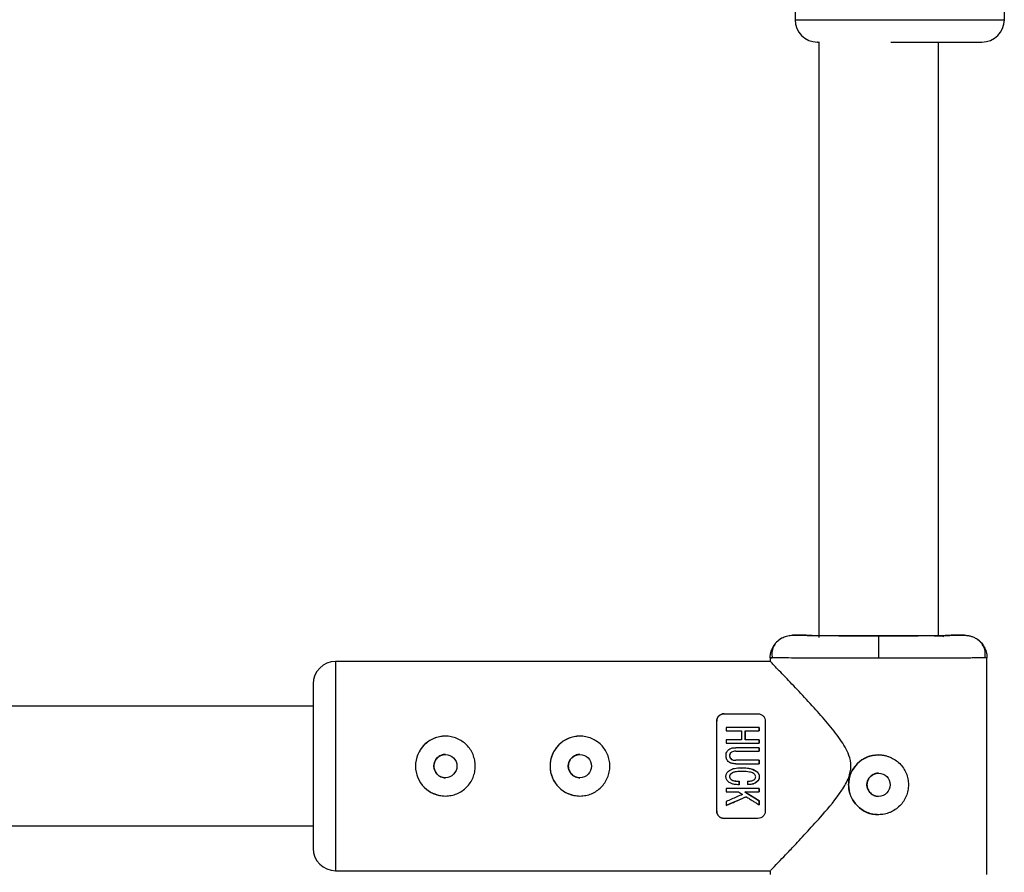
# Model space of a CAD drawing. Units: millimetres. Extents: x -2531 to 4172, y -2689 to 1413.
# Drawn here: x 1748 to 1880, y -412 to -298 of the extents above; entities that cross this region are included whole.
import ezdxf

# ---------------------------------------------------------------- set-up
doc = ezdxf.new("R2010")
doc.units = ezdxf.units.MM

msp = doc.modelspace()

# ---------------------------------------------------------------- linework, layer by layer
at = {"color": 7, "linetype": 'Continuous', "lineweight": 25}
for p, q in [((1880.17, -297.67), (1880.17, -235.12)), ((1852.17, -238.44), (1852.17, -297.67)), ((1855.35, -300.66), (1855.35, -380.33)), ((1871.35, -380.13), (1871.35, -300.67)), ((1853.64, -380.02), (1851.85, -380.02)), ((1863.34, -380.1), (1863.34, -383.1)), ((1874.85, -380.02), (1873.05, -380.02)), ((1848.85, -383.02), (1848.85, -383.52)), ((1848.85, -383.02), (1849.11, -383.03)), ((1849.18, -383.03), (1848.85, -383.02)), ((1877.85, -383.02), (1877.51, -383.03)), ((1877.85, -412.02), (1877.85, -383.02)), ((1848.85, -383.52), (1790.7, -383.52)), ((1787.69, -389.52), (1743.35, -389.52)), ((1842.69, -390.52), (1847.19, -390.52)), ((1841.69, -391.52), (1841.69, -391.52)), ((1847.36, -392.34), (1842.95, -392.34)), ((1842.95, -392.81), (1845.02, -392.81)), ((1845.51, -392.81), (1847.36, -392.81)), ((1845.02, -393.99), (1842.95, -393.99)), ((1842.95, -394.46), (1847.36, -394.46)), ((1847.36, -395.06), (1844.24, -395.06)), ((1847.36, -393.99), (1845.51, -393.99)), ((1844.24, -395.53), (1847.36, -395.53)), ((1847.36, -396.73), (1844.24, -396.73)), ((1844.24, -397.2), (1847.36, -397.2)), ((1845.04, -397.75), (1845.04, -397.75)), ((1844.71, -399.53), (1844.71, -399.53)), ((1844.71, -400.01), (1844.71, -400.01)), ((1845.79, -399.99), (1845.79, -399.99)), ((1846.51, -399.93), (1846.51, -399.93)), ((1847.36, -400.5), (1842.95, -400.5)), ((1842.95, -400.98), (1844.6, -400.98)), ((1845.45, -400.98), (1847.36, -400.98)), ((1842.95, -402.79), (1842.95, -402.79)), ((1847.36, -402.15), (1847.36, -402.15)), ((1847.36, -402.71), (1847.36, -402.71)), ((1841.69, -403.52), (1841.69, -403.52)), ((1743.41, -405.52), (1787.69, -405.52)), ((1847.19, -404.52), (1842.69, -404.52)), ((1790.7, -411.52), (1848.94, -411.52)), ((1848.85, -411.52), (1848.85, -412.02))]:
    msp.add_line(p, q, dxfattribs=at)
at = {"color": 8, "linetype": 'Continuous', "lineweight": 25}
for p, q in [((1852.17, -297.67), (1880.17, -297.67)), ((1790.7, -383.52), (1790.69, -397.52)), ((1790.69, -397.52), (1790.7, -411.52))]:
    msp.add_line(p, q, dxfattribs=at)
at = {"color": 7, "linetype": 'Continuous', "lineweight": 25, "flags": 128}
for points in [[(1841.69, -403.52), (1841.69, -402.08), (1841.69, -400.59), (1841.69, -399.06), (1841.69, -397.52), (1841.69, -395.97), (1841.69, -394.44), (1841.69, -392.95), (1841.69, -391.52)], [(1841.69, -403.52), (1841.69, -402.09), (1841.69, -400.6), (1841.69, -399.07), (1841.69, -397.52), (1841.69, -395.97), (1841.69, -394.44), (1841.69, -392.95), (1841.69, -391.52)], [(1847.36, -392.34), (1847.36, -392.4), (1847.36, -392.45), (1847.36, -392.51), (1847.36, -392.57), (1847.36, -392.63), (1847.36, -392.69), (1847.36, -392.75), (1847.36, -392.81)], [(1848.19, -391.52), (1848.19, -392.95), (1848.19, -394.44), (1848.19, -395.97), (1848.19, -397.52), (1848.19, -399.06), (1848.19, -400.59), (1848.19, -402.08), (1848.19, -403.52)], [(1845.51, -392.81), (1845.51, -392.96), (1845.51, -393.1), (1845.51, -393.25), (1845.51, -393.4), (1845.51, -393.54), (1845.51, -393.69), (1845.51, -393.84), (1845.51, -393.99)], [(1847.36, -393.99), (1847.36, -394.05), (1847.36, -394.11), (1847.36, -394.17), (1847.36, -394.22), (1847.36, -394.28), (1847.36, -394.34), (1847.36, -394.4), (1847.36, -394.46)], [(1847.36, -395.06), (1847.36, -395.12), (1847.36, -395.18), (1847.36, -395.24), (1847.36, -395.3), (1847.36, -395.35), (1847.36, -395.41), (1847.36, -395.47), (1847.36, -395.53)], [(1845.04, -397.79), (1845.53, -397.76), (1846.31, -397.88), (1847.02, -398.23), (1847.24, -398.46), (1847.36, -398.75), (1847.39, -399.02), (1847.33, -399.29), (1847.19, -399.51), (1846.85, -399.79), (1846.41, -399.95), (1846.18, -399.98), (1845.79, -399.99), (1845.79, -399.99)], [(1847.36, -396.73), (1847.36, -396.79), (1847.36, -396.85), (1847.36, -396.91), (1847.36, -396.97), (1847.36, -397.03), (1847.36, -397.09), (1847.36, -397.15), (1847.36, -397.2)], [(1845.08, -398.24), (1845.07, -398.24), (1844.18, -398.3), (1843.76, -398.44), (1843.56, -398.58), (1843.49, -398.66), (1843.44, -398.74), (1843.41, -398.85), (1843.41, -398.96), (1843.43, -399.07), (1843.48, -399.17), (1843.64, -399.32), (1843.83, -399.43), (1844.71, -399.53), (1844.71, -399.53)], [(1844.71, -399.53), (1844.71, -399.59), (1844.71, -399.65), (1844.71, -399.71), (1844.71, -399.77), (1844.71, -399.83), (1844.71, -399.89), (1844.71, -399.95), (1844.71, -400.01)], [(1845.63, -401.62), (1844.73, -402.01), (1843.84, -402.41), (1842.95, -402.79)], [(1845.45, -400.98), (1846.1, -401.37), (1846.73, -401.77), (1847.36, -402.15)], [(1847.36, -400.5), (1847.36, -400.56), (1847.36, -400.62), (1847.36, -400.68), (1847.36, -400.74), (1847.36, -400.8), (1847.36, -400.86), (1847.36, -400.92), (1847.36, -400.98)], [(1847.36, -402.15), (1847.36, -402.22), (1847.36, -402.29), (1847.36, -402.36), (1847.36, -402.43), (1847.36, -402.5), (1847.36, -402.57), (1847.36, -402.64), (1847.36, -402.71)]]:
    msp.add_lwpolyline(points, dxfattribs=at)
at = {"color": 7, "linetype": 'Continuous', "lineweight": 25}
for centre in [(1805.39, -397.52), (1823.39, -397.52), (1863.34, -400.02)]:
    msp.add_circle(centre, 1.55, dxfattribs=at)
for centre, radius, start, end in [((1855.17, -297.67), 3, 180, 270), ((1877.17, -297.67), 3, 270, 0), ((1790.7, -386.52), 3, 90, 180), ((1805.39, -397.52), 4, 90, 270), ((1823.39, -397.52), 4, 90, 270), ((1863.34, -400.02), 4, 90, 270), ((1790.7, -408.52), 3, 180, 270)]:
    msp.add_arc(centre, radius, start, end, dxfattribs=at)
for points, knots in [([(1855.21, -300.67), (1855.19, -300.67), (1855.13, -300.67), (1855.31, -300.67), (1855.44, -300.67)], [0, 0, 0, 0, 0.231505, 1, 1, 1, 1]), ([(1864.97, -300.67), (1865.54, -300.67), (1866.87, -300.67), (1868.93, -300.67), (1871.01, -300.67), (1872.84, -300.67), (1873.83, -300.67), (1874.3, -300.67)], [0, 0, 0, 0, 0.166429, 0.385423, 0.599867, 0.805751, 1, 1, 1, 1]), ([(1874.3, -300.67), (1874.73, -300.67), (1875.61, -300.67), (1876.52, -300.67), (1877.09, -300.67), (1877.11, -300.67), (1877.12, -300.67)], [0, 0, 0, 0, 0.247942, 0.510735, 0.784454, 1, 1, 1, 1]), ([(1848.85, -383.02), (1848.85, -382.96), (1848.85, -382.84), (1848.87, -382.65), (1848.9, -382.47), (1848.94, -382.28), (1848.99, -382.1), (1849.06, -381.91), (1849.14, -381.73), (1849.23, -381.55), (1849.33, -381.37), (1849.45, -381.2), (1849.58, -381.04), (1849.76, -380.86), (1849.98, -380.66), (1850.26, -380.46), (1850.57, -380.3), (1850.88, -380.17), (1851.21, -380.08), (1851.53, -380.03), (1851.74, -380.02), (1851.85, -380.02)], [0, 0, 0, 0, 0.037995, 0.076869, 0.11658, 0.157075, 0.198293, 0.240165, 0.282615, 0.325558, 0.368904, 0.412557, 0.456417, 0.500381, 0.573891, 0.647469, 0.720619, 0.792864, 0.863761, 0.932917, 1, 1, 1, 1]), ([(1850.34, -380.42), (1850.11, -380.58), (1849.66, -380.9), (1849.24, -381.57), (1849.03, -382.3), (1849.08, -382.79), (1849.11, -383.03)], [0, 0, 0, 0, 0.249904, 0.503833, 0.75558, 1, 1, 1, 1]), ([(1863.34, -380.1), (1861.84, -380.1), (1860.33, -380.1), (1857.55, -380.09), (1856.27, -380.08), (1854.14, -380.07), (1853.29, -380.06), (1852.14, -380.04), (1851.84, -380.03), (1851.85, -380.02)], [0, 0, 0, 0, 0.25, 0.25, 0.5, 0.5, 0.75, 0.75, 1, 1, 1, 1]), ([(1855.78, -380.06), (1856, -380.06), (1856.63, -380.07), (1857.99, -380.07), (1859.72, -380.08), (1861.53, -380.08), (1863.34, -380.08), (1865.16, -380.08), (1866.97, -380.08), (1868.7, -380.07), (1870.1, -380.07), (1870.77, -380.06), (1871.04, -380.06)], [0, 0, 0, 0, 0.063213, 0.17651, 0.287451, 0.393959, 0.494443, 0.594927, 0.701435, 0.812376, 0.925673, 1, 1, 1, 1]), ([(1874.85, -380.02), (1874.85, -380.03), (1874.55, -380.04), (1873.4, -380.06), (1872.55, -380.07), (1870.42, -380.08), (1869.14, -380.09), (1866.36, -380.1), (1864.85, -380.1), (1863.34, -380.1)], [0, 0, 0, 0, 0.25, 0.25, 0.5, 0.5, 0.75, 0.75, 1, 1, 1, 1]), ([(1872.01, -380.23), (1871.99, -380.21), (1871.93, -380.15), (1871.6, -380.14), (1871.23, -380.12), (1870.9, -380.12), (1870.77, -380.12)], [0, 0, 0, 0, 0.18431, 0.487361, 0.806743, 1, 1, 1, 1]), ([(1874.85, -380.02), (1874.9, -380.02), (1875.02, -380.02), (1875.2, -380.04), (1875.39, -380.06), (1875.58, -380.11), (1875.78, -380.16), (1875.98, -380.24), (1876.19, -380.33), (1876.39, -380.44), (1876.59, -380.57), (1876.79, -380.72), (1877, -380.92), (1877.21, -381.15), (1877.41, -381.44), (1877.57, -381.75), (1877.7, -382.07), (1877.79, -382.39), (1877.84, -382.7), (1877.84, -382.91), (1877.85, -383.02)], [0, 0, 0, 0, 0.036539, 0.074897, 0.115098, 0.15715, 0.201044, 0.246755, 0.294231, 0.343397, 0.394153, 0.44637, 0.499892, 0.575157, 0.649902, 0.723625, 0.795867, 0.866224, 0.934357, 1, 1, 1, 1]), ([(1877.58, -383.03), (1877.61, -382.8), (1877.67, -382.32), (1877.47, -381.61), (1877.07, -380.95), (1876.65, -380.63), (1876.43, -380.47)], [0, 0, 0, 0, 0.24453, 0.496049, 0.749794, 1, 1, 1, 1]), ([(1848.94, -411.42), (1848.95, -411.42), (1848.95, -411.41), (1849.78, -410.55), (1850.89, -409.4), (1852.2, -408.03), (1853.86, -406.25), (1856.05, -403.83), (1858.05, -401.46), (1859.38, -399.21), (1859.76, -397.55), (1859.36, -395.73), (1858.17, -393.81), (1856.51, -391.73), (1854.6, -389.58), (1852.65, -387.48), (1851.09, -385.84), (1850.03, -384.74), (1849.37, -384.05), (1848.99, -383.66), (1848.77, -383.43), (1848.85, -383.52), (1848.85, -383.52)], [0, 0, 0, 0, 0.048893, 0.117287, 0.164023, 0.212101, 0.27598, 0.341662, 0.429452, 0.468628, 0.499807, 0.529228, 0.578001, 0.635916, 0.694975, 0.764441, 0.836525, 0.876453, 0.917366, 0.957356, 0.998868, 1, 1, 1, 1]), ([(1787.7, -386.52), (1787.7, -386.52), (1787.7, -387.68), (1787.69, -391.8), (1787.69, -394.6), (1787.69, -397.52)], [0, 0, 0, 0, 0.5, 0.5, 1, 1, 1, 1]), ([(1841.69, -391.52), (1841.69, -391.39), (1841.72, -391.27), (1841.81, -391.03), (1841.88, -390.92), (1842.06, -390.73), (1842.16, -390.66), (1842.42, -390.55), (1842.55, -390.52), (1842.69, -390.52)], [0, 0, 0, 0, 0.25, 0.25, 0.5, 0.5, 0.75, 0.75, 1, 1, 1, 1]), ([(1842.69, -390.52), (1842.55, -390.52), (1842.41, -390.55), (1842.17, -390.66), (1842.06, -390.74), (1841.88, -390.92), (1841.81, -391.03), (1841.72, -391.27), (1841.69, -391.39), (1841.69, -391.52)], [0, 0, 0, 0, 0.25, 0.25, 0.5, 0.5, 0.75, 0.75, 1, 1, 1, 1]), ([(1847.19, -390.52), (1847.33, -390.52), (1847.47, -390.55), (1847.72, -390.66), (1847.83, -390.73), (1848.01, -390.92), (1848.08, -391.03), (1848.17, -391.27), (1848.19, -391.39), (1848.19, -391.52)], [0, 0, 0, 0, 0.25, 0.25, 0.5, 0.5, 0.75, 0.75, 1, 1, 1, 1]), ([(1809.39, -397.52), (1809.39, -397.78), (1809.37, -398.04), (1809.26, -398.56), (1809.19, -398.81), (1808.99, -399.29), (1808.86, -399.52), (1808.57, -399.96), (1808.4, -400.16), (1808.04, -400.53), (1807.84, -400.69), (1807.4, -400.99), (1807.17, -401.11), (1806.69, -401.31), (1806.44, -401.39), (1805.92, -401.49), (1805.66, -401.52), (1805.13, -401.52), (1804.87, -401.49), (1804.35, -401.39), (1804.1, -401.31), (1803.62, -401.11), (1803.39, -400.99), (1802.95, -400.7), (1802.75, -400.53), (1802.38, -400.16), (1802.22, -399.96), (1801.93, -399.53), (1801.8, -399.3), (1801.6, -398.81), (1801.52, -398.56), (1801.42, -398.05), (1801.39, -397.78), (1801.39, -397.25), (1801.42, -396.99), (1801.52, -396.48), (1801.6, -396.22), (1801.8, -395.74), (1801.92, -395.51), (1802.21, -395.08), (1802.38, -394.87), (1802.75, -394.5), (1802.95, -394.34), (1803.38, -394.05), (1803.62, -393.92), (1804.1, -393.72), (1804.35, -393.65), (1804.87, -393.54), (1805.13, -393.52), (1805.65, -393.52), (1805.92, -393.54), (1806.43, -393.65), (1806.68, -393.72), (1807.17, -393.92), (1807.4, -394.05), (1807.83, -394.34), (1808.04, -394.5), (1808.4, -394.87), (1808.57, -395.07), (1808.86, -395.5), (1808.99, -395.74), (1809.19, -396.22), (1809.26, -396.47), (1809.37, -396.99), (1809.39, -397.25), (1809.39, -397.52)], [0, 0, 0, 0, 0.03125, 0.03125, 0.0625, 0.0625, 0.09375, 0.09375, 0.125, 0.125, 0.15625, 0.15625, 0.1875, 0.1875, 0.21875, 0.21875, 0.25, 0.25, 0.28125, 0.28125, 0.3125, 0.3125, 0.34375, 0.34375, 0.375, 0.375, 0.40625, 0.40625, 0.4375, 0.4375, 0.46875, 0.46875, 0.5, 0.5, 0.53125, 0.53125, 0.5625, 0.5625, 0.59375, 0.59375, 0.625, 0.625, 0.65625, 0.65625, 0.6875, 0.6875, 0.71875, 0.71875, 0.75, 0.75, 0.78125, 0.78125, 0.8125, 0.8125, 0.84375, 0.84375, 0.875, 0.875, 0.90625, 0.90625, 0.9375, 0.9375, 0.96875, 0.96875, 1, 1, 1, 1]), ([(1827.39, -397.52), (1827.39, -397.78), (1827.37, -398.04), (1827.26, -398.56), (1827.19, -398.81), (1826.99, -399.29), (1826.86, -399.52), (1826.57, -399.96), (1826.4, -400.16), (1826.04, -400.53), (1825.84, -400.69), (1825.4, -400.99), (1825.17, -401.11), (1824.69, -401.31), (1824.44, -401.39), (1823.92, -401.49), (1823.66, -401.52), (1823.13, -401.52), (1822.87, -401.49), (1822.35, -401.39), (1822.1, -401.31), (1821.62, -401.11), (1821.39, -400.99), (1820.95, -400.7), (1820.75, -400.53), (1820.38, -400.16), (1820.22, -399.96), (1819.93, -399.53), (1819.8, -399.3), (1819.6, -398.81), (1819.52, -398.56), (1819.42, -398.05), (1819.39, -397.78), (1819.39, -397.25), (1819.42, -396.99), (1819.52, -396.48), (1819.6, -396.22), (1819.8, -395.74), (1819.92, -395.51), (1820.21, -395.08), (1820.38, -394.87), (1820.75, -394.5), (1820.95, -394.34), (1821.38, -394.05), (1821.62, -393.92), (1822.1, -393.72), (1822.35, -393.65), (1822.87, -393.54), (1823.13, -393.52), (1823.65, -393.52), (1823.92, -393.54), (1824.43, -393.65), (1824.68, -393.72), (1825.17, -393.92), (1825.4, -394.05), (1825.83, -394.34), (1826.04, -394.5), (1826.4, -394.87), (1826.57, -395.07), (1826.86, -395.5), (1826.99, -395.74), (1827.19, -396.22), (1827.26, -396.47), (1827.37, -396.99), (1827.39, -397.25), (1827.39, -397.52)], [0, 0, 0, 0, 0.03125, 0.03125, 0.0625, 0.0625, 0.09375, 0.09375, 0.125, 0.125, 0.15625, 0.15625, 0.1875, 0.1875, 0.21875, 0.21875, 0.25, 0.25, 0.28125, 0.28125, 0.3125, 0.3125, 0.34375, 0.34375, 0.375, 0.375, 0.40625, 0.40625, 0.4375, 0.4375, 0.46875, 0.46875, 0.5, 0.5, 0.53125, 0.53125, 0.5625, 0.5625, 0.59375, 0.59375, 0.625, 0.625, 0.65625, 0.65625, 0.6875, 0.6875, 0.71875, 0.71875, 0.75, 0.75, 0.78125, 0.78125, 0.8125, 0.8125, 0.84375, 0.84375, 0.875, 0.875, 0.90625, 0.90625, 0.9375, 0.9375, 0.96875, 0.96875, 1, 1, 1, 1]), ([(1844.24, -397.2), (1844.16, -397.2), (1844.03, -397.2), (1843.84, -397.18), (1843.7, -397.15), (1843.58, -397.11), (1843.48, -397.07), (1843.4, -397.02), (1843.27, -396.94), (1843.13, -396.81), (1843.01, -396.6), (1842.95, -396.37), (1842.93, -396.15), (1842.95, -395.9), (1843, -395.68), (1843.13, -395.45), (1843.32, -395.28), (1843.54, -395.16), (1843.77, -395.09), (1843.99, -395.06), (1844.15, -395.06), (1844.24, -395.06)], [0, 0, 0, 0, 0.06041, 0.107016, 0.144056, 0.174948, 0.202098, 0.227004, 0.250544, 0.319892, 0.37569, 0.436154, 0.501078, 0.548445, 0.626266, 0.680192, 0.751441, 0.821699, 0.875892, 0.932091, 1, 1, 1, 1]), ([(1805.39, -395.97), (1805.39, -395.97), (1805.2, -395.93), (1804.78, -396.07), (1804.27, -396.39), (1803.91, -396.91), (1803.87, -397.31), (1803.84, -397.52)], [0, 0, 0, 0, 0.000431, 0.250146, 0.49999, 0.749925, 1, 1, 1, 1]), ([(1823.39, -395.97), (1823.39, -395.97), (1823.2, -395.93), (1822.78, -396.07), (1822.27, -396.39), (1821.91, -396.91), (1821.87, -397.31), (1821.84, -397.52)], [0, 0, 0, 0, 0.000425, 0.250139, 0.499985, 0.749926, 1, 1, 1, 1]), ([(1844.24, -395.53), (1844.14, -395.53), (1844.05, -395.54), (1843.86, -395.57), (1843.76, -395.6), (1843.6, -395.7), (1843.53, -395.77), (1843.43, -395.94), (1843.41, -396.03), (1843.41, -396.23), (1843.43, -396.32), (1843.52, -396.49), (1843.6, -396.56), (1843.76, -396.67), (1843.86, -396.7), (1844.05, -396.73), (1844.14, -396.73), (1844.24, -396.73)], [0, 0, 0, 0, 0.125, 0.125, 0.25, 0.25, 0.375, 0.375, 0.5, 0.5, 0.625, 0.625, 0.75, 0.75, 0.875, 0.875, 1, 1, 1, 1]), ([(1844.24, -395.53), (1844.13, -395.53), (1843.94, -395.54), (1843.7, -395.62), (1843.55, -395.74), (1843.47, -395.85), (1843.43, -395.95), (1843.41, -396.05), (1843.41, -396.19), (1843.45, -396.41), (1843.62, -396.6), (1843.82, -396.69), (1844.01, -396.73), (1844.16, -396.73), (1844.24, -396.73)], [0, 0, 0, 0, 0.141156, 0.249687, 0.32392, 0.379059, 0.425365, 0.46577, 0.50053, 0.611143, 0.749562, 0.811913, 0.89267, 1, 1, 1, 1]), ([(1863.34, -404.02), (1863.08, -404.02), (1862.82, -403.99), (1862.3, -403.89), (1862.05, -403.81), (1861.56, -403.61), (1861.34, -403.49), (1860.9, -403.2), (1860.7, -403.03), (1860.33, -402.66), (1860.17, -402.46), (1859.87, -402.02), (1859.75, -401.79), (1859.55, -401.31), (1859.47, -401.06), (1859.37, -400.54), (1859.34, -400.28), (1859.34, -399.76), (1859.37, -399.49), (1859.47, -398.98), (1859.55, -398.73), (1859.75, -398.24), (1859.87, -398.01), (1860.16, -397.58), (1860.33, -397.37), (1860.7, -397), (1860.9, -396.84), (1861.33, -396.55), (1861.56, -396.42), (1862.05, -396.22), (1862.3, -396.15), (1862.81, -396.04), (1863.08, -396.02), (1863.34, -396.02)], [0, 0, 0, 0, 0.0625, 0.0625, 0.125, 0.125, 0.1875, 0.1875, 0.25, 0.25, 0.3125, 0.3125, 0.375, 0.375, 0.4375, 0.4375, 0.5, 0.5, 0.5625, 0.5625, 0.625, 0.625, 0.6875, 0.6875, 0.75, 0.75, 0.8125, 0.8125, 0.875, 0.875, 0.9375, 0.9375, 1, 1, 1, 1]), ([(1863.34, -396.02), (1863.41, -396.02), (1863.54, -396.02), (1863.74, -396.03), (1863.93, -396.06), (1864.13, -396.09), (1864.32, -396.13), (1864.51, -396.19), (1864.69, -396.25), (1865.06, -396.39), (1865.58, -396.67), (1866.19, -397.17), (1866.69, -397.78), (1867.06, -398.47), (1867.29, -399.23), (1867.37, -400.01), (1867.29, -400.8), (1867.06, -401.56), (1866.69, -402.26), (1866.19, -402.86), (1865.58, -403.36), (1865, -403.67), (1864.51, -403.85), (1864.13, -403.95), (1863.74, -404.01), (1863.47, -404.01), (1863.34, -404.02)], [0, 0, 0, 0, 0.015729, 0.031358, 0.046923, 0.062463, 0.078016, 0.09362, 0.109313, 0.125133, 0.187506, 0.250017, 0.312686, 0.374945, 0.437571, 0.499871, 0.562165, 0.62483, 0.687144, 0.749877, 0.812433, 0.874859, 0.906373, 0.937532, 0.968639, 1, 1, 1, 1]), ([(1787.69, -397.52), (1787.69, -400.43), (1787.69, -403.23), (1787.7, -407.36), (1787.7, -408.52), (1787.7, -408.52)], [0, 0, 0, 0, 0.5, 0.5, 1, 1, 1, 1]), ([(1803.84, -397.52), (1803.87, -397.72), (1803.91, -398.13), (1804.27, -398.65), (1804.78, -398.97), (1805.2, -399.11), (1805.39, -399.07), (1805.39, -399.07)], [0, 0, 0, 0, 0.250054, 0.499996, 0.749833, 0.999648, 1, 1, 1, 1]), ([(1821.84, -397.52), (1821.87, -397.72), (1821.91, -398.13), (1822.27, -398.65), (1822.78, -398.97), (1823.2, -399.11), (1823.39, -399.07), (1823.39, -399.07)], [0, 0, 0, 0, 0.250047, 0.499987, 0.749826, 0.999646, 1, 1, 1, 1]), ([(1844.71, -400.01), (1844.59, -400.01), (1844.38, -400), (1844.09, -399.97), (1843.79, -399.92), (1843.51, -399.8), (1843.26, -399.63), (1843.09, -399.46), (1842.98, -399.28), (1842.93, -399.09), (1842.92, -398.91), (1842.94, -398.73), (1842.99, -398.55), (1843.11, -398.36), (1843.28, -398.19), (1843.52, -398.03), (1843.79, -397.9), (1844.13, -397.81), (1844.55, -397.76), (1845.05, -397.74), (1845.55, -397.76), (1845.97, -397.8), (1846.35, -397.88), (1846.68, -398.01), (1846.98, -398.19), (1847.19, -398.38), (1847.34, -398.61), (1847.4, -398.89), (1847.38, -399.17), (1847.29, -399.39), (1847.16, -399.55), (1847.02, -399.68), (1846.86, -399.78), (1846.72, -399.85), (1846.56, -399.92), (1846.37, -399.96), (1846.11, -399.99), (1845.91, -399.99), (1845.79, -399.99)], [0, 0, 0, 0, 0.034217, 0.062563, 0.085494, 0.124931, 0.152763, 0.174932, 0.196263, 0.215046, 0.232903, 0.250252, 0.269215, 0.290019, 0.313848, 0.341769, 0.375455, 0.404329, 0.445289, 0.500419, 0.552894, 0.594475, 0.625219, 0.667458, 0.700891, 0.727936, 0.75032, 0.780205, 0.812871, 0.831736, 0.852108, 0.875418, 0.887278, 0.906679, 0.923268, 0.937937, 0.965678, 1, 1, 1, 1]), ([(1845.79, -399.53), (1845.87, -399.53), (1846.02, -399.53), (1846.27, -399.51), (1846.48, -399.46), (1846.65, -399.38), (1846.76, -399.3), (1846.87, -399.19), (1846.91, -399.03), (1846.9, -398.87), (1846.86, -398.73), (1846.75, -398.6), (1846.59, -398.48), (1846.36, -398.38), (1846.03, -398.29), (1845.59, -398.25), (1845.07, -398.24), (1844.57, -398.25), (1844.17, -398.29), (1843.88, -398.38), (1843.67, -398.49), (1843.53, -398.6), (1843.43, -398.75), (1843.39, -398.92), (1843.42, -399.11), (1843.58, -399.29), (1843.78, -399.42), (1843.99, -399.49), (1844.2, -399.52), (1844.44, -399.53), (1844.62, -399.53), (1844.71, -399.53)], [0, 0, 0, 0, 0.035001, 0.062816, 0.103539, 0.125529, 0.142233, 0.163563, 0.188287, 0.210053, 0.230637, 0.251186, 0.278932, 0.313472, 0.358639, 0.421223, 0.500621, 0.575719, 0.63217, 0.672385, 0.703352, 0.728646, 0.750079, 0.775781, 0.80054, 0.829654, 0.874831, 0.897314, 0.926178, 0.962147, 1, 1, 1, 1]), ([(1863.34, -398.47), (1863.3, -398.47), (1863.22, -398.47), (1863.1, -398.48), (1862.98, -398.51), (1862.86, -398.54), (1862.69, -398.6), (1862.48, -398.72), (1862.24, -398.91), (1862.05, -399.15), (1861.9, -399.42), (1861.81, -399.71), (1861.78, -400.02), (1861.81, -400.32), (1861.9, -400.62), (1862.05, -400.88), (1862.24, -401.12), (1862.48, -401.31), (1862.72, -401.44), (1862.94, -401.52), (1863.14, -401.56), (1863.28, -401.56), (1863.34, -401.57)], [0, 0, 0, 0, 0.0251686, 0.0501175, 0.0750025, 0.099981, 0.1252082, 0.1876888, 0.2502346, 0.3128199, 0.3752407, 0.4378007, 0.5002726, 0.5626527, 0.6252245, 0.6875844, 0.7501242, 0.8125777, 0.874989, 0.916816, 0.9582451, 1, 1, 1, 1]), ([(1845.14, -401.31), (1844.89, -401.42), (1844.4, -401.63), (1843.67, -401.95), (1843.19, -402.15), (1842.95, -402.26)], [0, 0, 0, 0, 0.343738, 0.677071, 1, 1, 1, 1]), ([(1842.95, -402.79), (1843.17, -402.7), (1843.6, -402.51), (1844.26, -402.22), (1844.94, -401.92), (1845.4, -401.72), (1845.63, -401.62)], [0, 0, 0, 0, 0.239643, 0.486189, 0.73964, 1, 1, 1, 1]), ([(1847.36, -402.15), (1847.21, -402.06), (1846.9, -401.87), (1846.43, -401.58), (1845.95, -401.28), (1845.62, -401.08), (1845.45, -400.98)], [0, 0, 0, 0, 0.239114, 0.485484, 0.739112, 1, 1, 1, 1]), ([(1845.63, -401.62), (1845.78, -401.71), (1846.08, -401.9), (1846.52, -402.18), (1846.95, -402.45), (1847.23, -402.62), (1847.36, -402.71)], [0, 0, 0, 0, 0.259298, 0.512395, 0.759295, 1, 1, 1, 1]), ([(1842.69, -404.52), (1842.55, -404.52), (1842.41, -404.49), (1842.17, -404.38), (1842.06, -404.3), (1841.88, -404.11), (1841.81, -404), (1841.72, -403.77), (1841.69, -403.64), (1841.69, -403.52)], [0, 0, 0, 0, 0.25, 0.25, 0.5, 0.5, 0.75, 0.75, 1, 1, 1, 1]), ([(1841.69, -403.52), (1841.69, -403.64), (1841.72, -403.77), (1841.81, -404), (1841.88, -404.11), (1842.06, -404.3), (1842.16, -404.38), (1842.41, -404.49), (1842.55, -404.52), (1842.69, -404.52)], [0, 0, 0, 0, 0.25, 0.25, 0.5, 0.5, 0.75, 0.75, 1, 1, 1, 1]), ([(1848.19, -403.52), (1848.19, -403.64), (1848.17, -403.77), (1848.08, -404), (1848.01, -404.11), (1847.83, -404.3), (1847.72, -404.38), (1847.47, -404.49), (1847.33, -404.52), (1847.19, -404.52)], [0, 0, 0, 0, 0.25, 0.25, 0.5, 0.5, 0.75, 0.75, 1, 1, 1, 1])]:
    msp.add_open_spline(points, degree=3, knots=knots, dxfattribs=at)
at = {"color": 8, "linetype": 'Continuous', "lineweight": 25}
for points, knots in [([(1853.64, -380.02), (1853.67, -380.02), (1853.73, -380.03), (1854.29, -380.04), (1854.97, -380.05), (1855.58, -380.06), (1855.78, -380.06)], [0, 0, 0, 0, 0.273042, 0.562454, 0.863907, 1, 1, 1, 1]), ([(1871.04, -380.06), (1871.19, -380.06), (1871.76, -380.05), (1872.4, -380.04), (1872.96, -380.03), (1873.02, -380.02), (1873.05, -380.02)], [0, 0, 0, 0, 0.109191, 0.420032, 0.718455, 1, 1, 1, 1]), ([(1863.34, -383.1), (1862.43, -383.1), (1860.59, -383.1), (1857.88, -383.09), (1855.9, -383.09), (1854.58, -383.08), (1853.81, -383.08), (1852.8, -383.07), (1851.53, -383.06), (1850.21, -383.05), (1849.34, -383.04), (1849.21, -383.03), (1849.18, -383.03)], [0, 0, 0, 0, 0.136426, 0.276737, 0.420934, 0.469937, 0.519373, 0.569244, 0.677503, 0.808434, 0.962005, 1, 1, 1, 1]), ([(1877.51, -383.03), (1877.49, -383.03), (1877.36, -383.04), (1876.64, -383.05), (1875.75, -383.06), (1875.04, -383.06), (1874.33, -383.07), (1873.17, -383.08), (1871.38, -383.08), (1868.81, -383.09), (1866.1, -383.1), (1864.25, -383.1), (1863.34, -383.1)], [0, 0, 0, 0, 0.0381461, 0.1916957, 0.2600596, 0.3227429, 0.3797446, 0.4310639, 0.5791231, 0.7232995, 0.863592, 1, 1, 1, 1])]:
    msp.add_open_spline(points, degree=3, knots=knots, dxfattribs=at)
at = {"color": 7, "linetype": 'Continuous', "lineweight": 25}
for points in [[(1842.95, -392.34), (1842.95, -392.49), (1842.95, -392.65), (1842.95, -392.81)], [(1847.36, -392.81), (1847.36, -392.65), (1847.36, -392.49), (1847.36, -392.34)], [(1845.02, -392.81), (1845.02, -393.2), (1845.02, -393.59), (1845.02, -393.99)], [(1845.51, -393.99), (1845.51, -393.59), (1845.51, -393.2), (1845.51, -392.81)], [(1842.95, -393.99), (1842.95, -394.15), (1842.95, -394.3), (1842.95, -394.46)], [(1847.36, -394.46), (1847.36, -394.3), (1847.36, -394.15), (1847.36, -393.99)], [(1847.36, -395.53), (1847.36, -395.37), (1847.36, -395.22), (1847.36, -395.06)], [(1847.36, -397.2), (1847.36, -397.05), (1847.36, -396.89), (1847.36, -396.73)], [(1844.71, -400.01), (1844.71, -399.85), (1844.71, -399.69), (1844.71, -399.53)], [(1845.79, -399.53), (1845.79, -399.69), (1845.79, -399.84), (1845.79, -399.99)], [(1842.95, -400.5), (1842.95, -400.66), (1842.95, -400.82), (1842.95, -400.98)], [(1844.6, -400.98), (1844.78, -401.09), (1844.96, -401.2), (1845.14, -401.31)], [(1847.36, -400.98), (1847.36, -400.82), (1847.36, -400.66), (1847.36, -400.5)], [(1842.95, -402.26), (1842.95, -402.44), (1842.95, -402.62), (1842.95, -402.79)], [(1847.36, -402.71), (1847.36, -402.53), (1847.36, -402.34), (1847.36, -402.15)]]:
    msp.add_open_spline(points, degree=3, dxfattribs=at)

doc.saveas('drawing.dxf')
